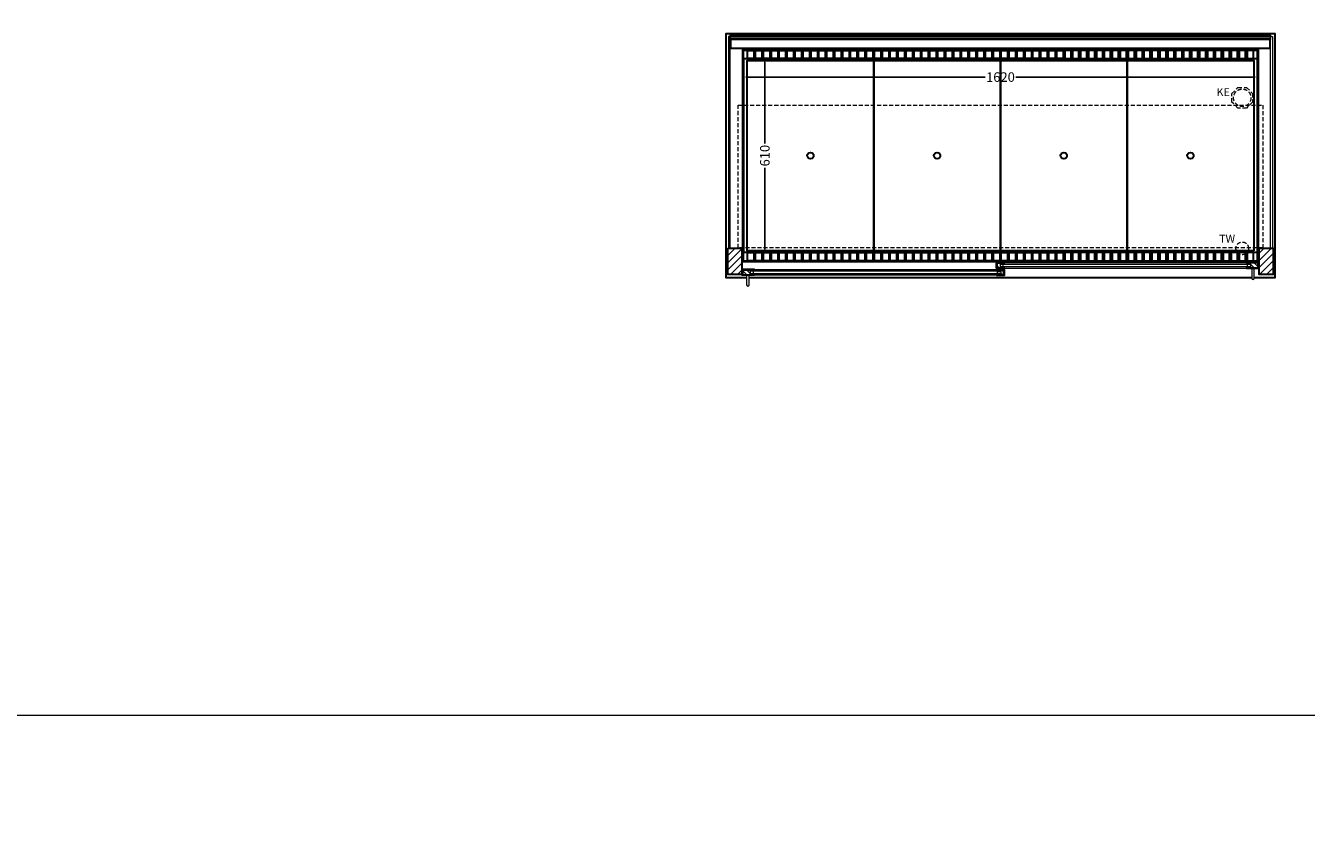
# Model space of a CAD drawing. Units: millimetres. Extents: x 0 to 48500, y 0 to 69400.
# Drawn here: x 16782 to 20821, y 20400 to 22977 of the extents above; entities that cross this region are included whole.
import ezdxf

# ---------------------------------------------------------------- set-up
doc = ezdxf.new("R2010")
doc.units = ezdxf.units.MM
doc.header["$LTSCALE"] = 2
doc.header["$PDMODE"] = 34
doc.header["$PDSIZE"] = 5
doc.linetypes.add('AUSGEZOGEN', pattern=[0])
doc.linetypes.add('VERDECKT', pattern=[9.525, 6.35, -3.175])
for name, color, linetype, lineweight in [('A_BEMASSUNG', 1, 'Continuous', 13), ('A_GLAS', 4, 'Continuous', 20), ('A_HILFSLINIEN', 7, 'Continuous', 13), ('A_SCHRAFFUR', 6, 'Continuous', 5), ('A_VERDECKT', 5, 'VERDECKT', 13), ('A_VOLL', 3, 'Continuous', 30)]:
    doc.layers.add(name, color=color, linetype=linetype, lineweight=lineweight)
doc.styles.add('ARIAL', font='arial.ttf')
doc.styles.add('Arial_0', font='arial.ttf')
doc.dimstyles.new('STANDARD_klein', dxfattribs={"dimtxt": 30, "dimasz": 10, "dimexe": 5, "dimexo": 10, "dimgap": 5, "dimtad": 0, "dimdec": 0, "dimdsep": 46, "dimtxsty": 'Arial_0', "dimcen": 0.09, "dimclrt": 7, "dimazin": 2, "dimtm": 1e-09, "dimtfac": 1, "dimtdec": 0, "dimtmove": 2, "dimatfit": 3, "dimfxl": 1, "dimtolj": 1, "dimtzin": 0, "dimarcsym": 0})

# ---------------------------------------------------------------- blocks, each defined once
blk = doc.blocks.new('*D3371')
at = {"layer": 'A_BEMASSUNG', "color": 0, "lineweight": -2, "ltscale": 2, "transparency": 16777216}
for p, q in [((19046, 22859), (19046, 22809.3)), ((20666, 22859), (20666, 22809.3)), ((19056, 22814.3), (19807.6, 22814.3)), ((20656, 22814.3), (19904.3, 22814.3))]:
    blk.add_line(p, q, dxfattribs=at)
at = {"layer": 'A_BEMASSUNG', "color": 0, "ltscale": 2, "transparency": 16777216}
for points in [[(19056, 22816), (19056, 22812.6), (19046, 22814.3)], [(20656, 22816), (20656, 22812.6), (20666, 22814.3)]]:
    blk.add_solid(points, dxfattribs=at)
at = {"layer": 'DEFPOINTS', "color": 0, "ltscale": 2, "transparency": 16777216}
for p in [(19046, 22869), (20666, 22869), (20666, 22814.3)]:
    blk.add_point(p, dxfattribs=at)
at = {"layer": 'A_BEMASSUNG', "color": 7, "ltscale": 2, "transparency": 16777216, "insert": (19856, 22814.3), "char_height": 30, "attachment_point": 5, "style": 'Arial_0'}
blk.add_mtext('\\A1;1620', dxfattribs=at)
blk = doc.blocks.new('*D3372')
at = {"layer": 'A_BEMASSUNG', "color": 0, "lineweight": -2, "ltscale": 2, "transparency": 16777216}
for p, q in [((19056, 22871.5), (19117.9, 22871.5)), ((19112.9, 22861.5), (19112.9, 22604.6)), ((19112.9, 22271.5), (19112.9, 22528.3)), ((19056, 22261.5), (19117.9, 22261.5))]:
    blk.add_line(p, q, dxfattribs=at)
at = {"layer": 'A_BEMASSUNG', "color": 0, "ltscale": 2, "transparency": 16777216}
for points in [[(19111.2, 22861.5), (19114.5, 22861.5), (19112.9, 22871.5)], [(19111.2, 22271.5), (19114.5, 22271.5), (19112.9, 22261.5)]]:
    blk.add_solid(points, dxfattribs=at)
at = {"layer": 'DEFPOINTS', "color": 0, "ltscale": 2, "transparency": 16777216}
for p in [(19046, 22871.5), (19046, 22261.5), (19112.9, 22261.5)]:
    blk.add_point(p, dxfattribs=at)
at = {"layer": 'A_BEMASSUNG', "color": 7, "ltscale": 2, "transparency": 16777216, "insert": (19112.9, 22566.5), "char_height": 30, "attachment_point": 5, "rotation": 90, "style": 'Arial_0'}
blk.add_mtext('\\A1;610', dxfattribs=at)

msp = doc.modelspace()

# ---------------------------------------------------------------- hatches: boundary and pattern name
at = {"layer": 'A_SCHRAFFUR'}
h = msp.add_hatch(dxfattribs=at)
h.set_pattern_fill('_USER', color=256, scale=16, angle=45, pattern_type=0)
h.set_pattern_definition([(45, (-3186.595, 24461.04), (-11.313708, 11.313708), [])])
h.paths.add_polyline_path([(18996, 22274.5), (19040, 22274.5), (19040, 22191.5), (18996, 22191.5)])
h = msp.add_hatch(dxfattribs=at)
h.set_pattern_fill('_USER', color=256, scale=16, angle=45, pattern_type=0)
h.set_pattern_definition([(45, (-2581.595, 24461.04), (-11.313708, 11.313708), [])])
h.paths.add_polyline_path([(20672, 22274.5), (20716, 22274.5), (20716, 22191.5), (20672, 22191.5)])
h = msp.add_hatch(dxfattribs=at)
h.set_pattern_fill('_USER', color=256, scale=10, angle=135, pattern_type=0)
h.set_pattern_definition([(135, (49344.322, 17398.545), (-7.0710678, -7.0710678), [])])
h.paths.add_polyline_path([(19845.5, 22228), (19855, 22228), (19855, 22224), (19855, 22216), (19855, 22212), (19845.5, 22212)])
h = msp.add_hatch(dxfattribs=at)
h.set_pattern_fill('_USER', color=256, scale=10, angle=135, pattern_type=0)
h.set_pattern_definition([(135, (49484.322, 17398.545), (-7.0710678, -7.0710678), [])])
h.paths.add_polyline_path([(20668.5, 22212), (20645, 22212), (20645, 22216), (20645, 22224), (20645, 22228), (20668.5, 22228)])
h = msp.add_hatch(dxfattribs=at)
h.set_pattern_fill('_USER', color=256, scale=10, angle=135, pattern_type=0)
h.set_pattern_definition([(135, (49205.322, 17398.545), (-7.0710678, -7.0710678), [])])
h.paths.add_polyline_path([(19067, 22206.5), (19067, 22202.5), (19067, 22194.5), (19067, 22190.5), (19043.5, 22190.5), (19043.5, 22206.5)])
h = msp.add_hatch(dxfattribs=at)
h.set_pattern_fill('_USER', color=256, scale=10, angle=135, pattern_type=0)
h.set_pattern_definition([(135, (49345.322, 17398.545), (-7.0710678, -7.0710678), [])])
h.paths.add_polyline_path([(19857, 22202.5), (19857, 22206.5), (19866.5, 22206.5), (19866.5, 22190.5), (19857, 22190.5), (19857, 22194.5)])

# ---------------------------------------------------------------- linework, layer by layer
at = {"layer": 'A_GLAS', "ltscale": 2}
for points in [[(18998, 22274.5), (19004, 22274.5), (19004, 22942.5), (18998, 22942.5)], [(19005, 22942.5), (20707, 22942.5), (20707, 22936.5), (19005, 22936.5)], [(20708, 22942.5), (20714, 22942.5), (20714, 22274.5), (20708, 22274.5)], [(20645, 22228), (19855, 22228), (19855, 22224), (20645, 22224)], [(19855, 22224), (19855, 22216), (19865, 22216), (19865, 22224), (19855, 22224)], [(20645, 22216), (19855, 22216), (19855, 22212), (20645, 22212)], [(20645, 22224), (20645, 22216), (20635, 22216), (20635, 22224), (20645, 22224)], [(19067, 22206.5), (19857, 22206.5), (19857, 22202.5), (19067, 22202.5)], [(19067, 22202.5), (19067, 22194.5), (19077, 22194.5), (19077, 22202.5), (19067, 22202.5)], [(19067, 22194.5), (19857, 22194.5), (19857, 22190.5), (19067, 22190.5)], [(19857, 22202.5), (19857, 22194.5), (19847, 22194.5), (19847, 22202.5), (19857, 22202.5)]]:
    msp.add_lwpolyline(points, close=True, dxfattribs=at)
at = {"layer": 'A_HILFSLINIEN', "color": 8, "ltscale": 2}
for points in [[(14000, 40800), (25000, 40800), (25000, 20800), (14000, 20800)], [(0, 20000), (48500, 20000), (48500, 20800), (0, 20800)]]:
    msp.add_lwpolyline(points, close=True, dxfattribs=at)
at = {"layer": 'A_VERDECKT'}
msp.add_lwpolyline([(20651, 22762.4), (20651, 22735.5), (20631.9, 22716.5), (20605, 22716.5), (20586, 22735.5), (20586, 22762.4), (20605, 22781.5), (20631.9, 22781.5)], close=True, dxfattribs=at)
at = {"layer": 'A_VERDECKT', "color": 144}
msp.add_lwpolyline([(19028.5, 22725.5), (20683.5, 22725.5), (20683.5, 22275.5), (19028.5, 22275.5)], close=True, dxfattribs=at)
at = {"layer": 'A_VERDECKT'}
for centre, radius in [((20618.5, 22749), 27.5), ((20618.5, 22274), 20)]:
    msp.add_circle(centre, radius, dxfattribs=at)
at = {"layer": 'A_VOLL', "ltscale": 2}
for points in [[(19055.5, 22181.5), (18991, 22181.5), (18991, 22951.5), (20721, 22951.5), (20721, 22181.5), (20656.5, 22181.5)], [(20648.5, 22181.5), (19063.5, 22181.5)]]:
    msp.add_lwpolyline(points, dxfattribs=at)
at = {"layer": 'A_VOLL', "color": 252}
for points in [[(19005, 22942.5), (19005, 22947), (20707, 22947), (20707, 22942.5)], [(20707, 22936.5), (20707, 22933), (19005, 22933), (19005, 22936.5)]]:
    msp.add_lwpolyline(points, dxfattribs=at)
at = {"layer": 'A_VOLL', "color": 253}
msp.add_lwpolyline([(19005, 22933), (19005, 22906), (20707, 22906), (20707, 22933)], dxfattribs=at)
at = {"layer": 'A_VOLL', "ltscale": 2}
for points in [[(20668.5, 22231.5), (19043.5, 22231.5), (19043.5, 22901.5), (20668.5, 22901.5)], [(18996, 22274.5), (19040, 22274.5), (19040, 22191.5), (18996, 22191.5)], [(20672, 22274.5), (20716, 22274.5), (20716, 22191.5), (20672, 22191.5)], [(19868.5, 22211), (19843.5, 22211), (19843.5, 22227), (19844.5, 22227), (19844.5, 22212), (19868.5, 22212)], [(19868.5, 22229), (19844.5, 22229), (19844.5, 22212), (19845.5, 22212), (19845.5, 22228), (19868.5, 22228)], [(20631.5, 22229), (20669.5, 22229), (20669.5, 22212), (20668.5, 22212), (20668.5, 22228), (20631.5, 22228)], [(20631.5, 22211), (20670.5, 22211), (20670.5, 22227), (20669.5, 22227), (20669.5, 22212), (20631.5, 22212)], [(19080.5, 22189.5), (19041.5, 22189.5), (19041.5, 22205.5), (19042.5, 22205.5), (19042.5, 22190.5), (19080.5, 22190.5)], [(19080.5, 22207.5), (19042.5, 22207.5), (19042.5, 22190.5), (19043.5, 22190.5), (19043.5, 22206.5), (19080.5, 22206.5)], [(19843.5, 22207.5), (19867.5, 22207.5), (19867.5, 22190.5), (19866.5, 22190.5), (19866.5, 22206.5), (19843.5, 22206.5)], [(19843.5, 22189.5), (19868.5, 22189.5), (19868.5, 22205.5), (19867.5, 22205.5), (19867.5, 22190.5), (19843.5, 22190.5)]]:
    msp.add_lwpolyline(points, close=True, dxfattribs=at)
at = {"layer": 'A_VOLL', "color": 30}
for points in [[(19046, 22899.5), (20666, 22899.5), (20666, 22871.5), (19046, 22871.5)], [(19078.5, 22872.5), (19058.5, 22872.5), (19058.5, 22898.5), (19078.5, 22898.5)], [(19103.5, 22872.5), (19083.5, 22872.5), (19083.5, 22898.5), (19103.5, 22898.5)], [(19128.5, 22872.5), (19108.5, 22872.5), (19108.5, 22898.5), (19128.5, 22898.5)], [(19153.5, 22872.5), (19133.5, 22872.5), (19133.5, 22898.5), (19153.5, 22898.5)], [(19178.5, 22872.5), (19158.5, 22872.5), (19158.5, 22898.5), (19178.5, 22898.5)], [(19203.5, 22872.5), (19183.5, 22872.5), (19183.5, 22898.5), (19203.5, 22898.5)], [(19228.5, 22872.5), (19208.5, 22872.5), (19208.5, 22898.5), (19228.5, 22898.5)], [(19253.5, 22872.5), (19233.5, 22872.5), (19233.5, 22898.5), (19253.5, 22898.5)], [(19278.5, 22872.5), (19258.5, 22872.5), (19258.5, 22898.5), (19278.5, 22898.5)], [(19303.5, 22872.5), (19283.5, 22872.5), (19283.5, 22898.5), (19303.5, 22898.5)], [(19328.5, 22872.5), (19308.5, 22872.5), (19308.5, 22898.5), (19328.5, 22898.5)], [(19353.5, 22872.5), (19333.5, 22872.5), (19333.5, 22898.5), (19353.5, 22898.5)], [(19378.5, 22872.5), (19358.5, 22872.5), (19358.5, 22898.5), (19378.5, 22898.5)], [(19403.5, 22872.5), (19383.5, 22872.5), (19383.5, 22898.5), (19403.5, 22898.5)], [(19428.5, 22872.5), (19408.5, 22872.5), (19408.5, 22898.5), (19428.5, 22898.5)], [(19453.5, 22872.5), (19433.5, 22872.5), (19433.5, 22898.5), (19453.5, 22898.5)], [(19478.5, 22872.5), (19458.5, 22872.5), (19458.5, 22898.5), (19478.5, 22898.5)], [(19503.5, 22872.5), (19483.5, 22872.5), (19483.5, 22898.5), (19503.5, 22898.5)], [(19528.5, 22872.5), (19508.5, 22872.5), (19508.5, 22898.5), (19528.5, 22898.5)], [(19553.5, 22872.5), (19533.5, 22872.5), (19533.5, 22898.5), (19553.5, 22898.5)], [(19578.5, 22872.5), (19558.5, 22872.5), (19558.5, 22898.5), (19578.5, 22898.5)], [(19603.5, 22872.5), (19583.5, 22872.5), (19583.5, 22898.5), (19603.5, 22898.5)], [(19628.5, 22872.5), (19608.5, 22872.5), (19608.5, 22898.5), (19628.5, 22898.5)], [(19653.5, 22872.5), (19633.5, 22872.5), (19633.5, 22898.5), (19653.5, 22898.5)], [(19678.5, 22872.5), (19658.5, 22872.5), (19658.5, 22898.5), (19678.5, 22898.5)], [(19703.5, 22872.5), (19683.5, 22872.5), (19683.5, 22898.5), (19703.5, 22898.5)], [(19728.5, 22872.5), (19708.5, 22872.5), (19708.5, 22898.5), (19728.5, 22898.5)], [(19753.5, 22872.5), (19733.5, 22872.5), (19733.5, 22898.5), (19753.5, 22898.5)], [(19778.5, 22872.5), (19758.5, 22872.5), (19758.5, 22898.5), (19778.5, 22898.5)], [(19803.5, 22872.5), (19783.5, 22872.5), (19783.5, 22898.5), (19803.5, 22898.5)], [(19828.5, 22872.5), (19808.5, 22872.5), (19808.5, 22898.5), (19828.5, 22898.5)], [(19853.5, 22872.5), (19833.5, 22872.5), (19833.5, 22898.5), (19853.5, 22898.5)], [(19878.5, 22872.5), (19858.5, 22872.5), (19858.5, 22898.5), (19878.5, 22898.5)], [(19903.5, 22872.5), (19883.5, 22872.5), (19883.5, 22898.5), (19903.5, 22898.5)], [(19928.5, 22872.5), (19908.5, 22872.5), (19908.5, 22898.5), (19928.5, 22898.5)], [(19953.5, 22872.5), (19933.5, 22872.5), (19933.5, 22898.5), (19953.5, 22898.5)], [(19978.5, 22872.5), (19958.5, 22872.5), (19958.5, 22898.5), (19978.5, 22898.5)], [(20003.5, 22872.5), (19983.5, 22872.5), (19983.5, 22898.5), (20003.5, 22898.5)], [(20028.5, 22872.5), (20008.5, 22872.5), (20008.5, 22898.5), (20028.5, 22898.5)], [(20053.5, 22872.5), (20033.5, 22872.5), (20033.5, 22898.5), (20053.5, 22898.5)], [(20058.5, 22872.5), (20078.5, 22872.5), (20078.5, 22898.5), (20058.5, 22898.5)], [(20083.5, 22872.5), (20103.5, 22872.5), (20103.5, 22898.5), (20083.5, 22898.5)], [(20108.5, 22872.5), (20128.5, 22872.5), (20128.5, 22898.5), (20108.5, 22898.5)], [(20133.5, 22872.5), (20153.5, 22872.5), (20153.5, 22898.5), (20133.5, 22898.5)], [(20158.5, 22872.5), (20178.5, 22872.5), (20178.5, 22898.5), (20158.5, 22898.5)], [(20183.5, 22872.5), (20203.5, 22872.5), (20203.5, 22898.5), (20183.5, 22898.5)], [(20208.5, 22872.5), (20228.5, 22872.5), (20228.5, 22898.5), (20208.5, 22898.5)], [(20233.5, 22872.5), (20253.5, 22872.5), (20253.5, 22898.5), (20233.5, 22898.5)], [(20258.5, 22872.5), (20278.5, 22872.5), (20278.5, 22898.5), (20258.5, 22898.5)], [(20283.5, 22872.5), (20303.5, 22872.5), (20303.5, 22898.5), (20283.5, 22898.5)], [(20308.5, 22872.5), (20328.5, 22872.5), (20328.5, 22898.5), (20308.5, 22898.5)], [(20333.5, 22872.5), (20353.5, 22872.5), (20353.5, 22898.5), (20333.5, 22898.5)], [(20358.5, 22872.5), (20378.5, 22872.5), (20378.5, 22898.5), (20358.5, 22898.5)], [(20383.5, 22872.5), (20403.5, 22872.5), (20403.5, 22898.5), (20383.5, 22898.5)], [(20408.5, 22872.5), (20428.5, 22872.5), (20428.5, 22898.5), (20408.5, 22898.5)], [(20433.5, 22872.5), (20453.5, 22872.5), (20453.5, 22898.5), (20433.5, 22898.5)], [(20458.5, 22872.5), (20478.5, 22872.5), (20478.5, 22898.5), (20458.5, 22898.5)], [(20483.5, 22872.5), (20503.5, 22872.5), (20503.5, 22898.5), (20483.5, 22898.5)], [(20508.5, 22872.5), (20528.5, 22872.5), (20528.5, 22898.5), (20508.5, 22898.5)], [(20533.5, 22872.5), (20553.5, 22872.5), (20553.5, 22898.5), (20533.5, 22898.5)], [(20558.5, 22872.5), (20578.5, 22872.5), (20578.5, 22898.5), (20558.5, 22898.5)], [(20583.5, 22872.5), (20603.5, 22872.5), (20603.5, 22898.5), (20583.5, 22898.5)], [(20608.5, 22872.5), (20628.5, 22872.5), (20628.5, 22898.5), (20608.5, 22898.5)], [(20633.5, 22872.5), (20653.5, 22872.5), (20653.5, 22898.5), (20633.5, 22898.5)], [(19046, 22261.5), (20666, 22261.5), (20666, 22233.5), (19046, 22233.5)], [(19078.5, 22234.5), (19058.5, 22234.5), (19058.5, 22260.5), (19078.5, 22260.5)], [(19103.5, 22234.5), (19083.5, 22234.5), (19083.5, 22260.5), (19103.5, 22260.5)], [(19128.5, 22234.5), (19108.5, 22234.5), (19108.5, 22260.5), (19128.5, 22260.5)], [(19153.5, 22234.5), (19133.5, 22234.5), (19133.5, 22260.5), (19153.5, 22260.5)], [(19178.5, 22234.5), (19158.5, 22234.5), (19158.5, 22260.5), (19178.5, 22260.5)], [(19203.5, 22234.5), (19183.5, 22234.5), (19183.5, 22260.5), (19203.5, 22260.5)], [(19228.5, 22234.5), (19208.5, 22234.5), (19208.5, 22260.5), (19228.5, 22260.5)], [(19253.5, 22234.5), (19233.5, 22234.5), (19233.5, 22260.5), (19253.5, 22260.5)], [(19278.5, 22234.5), (19258.5, 22234.5), (19258.5, 22260.5), (19278.5, 22260.5)], [(19303.5, 22234.5), (19283.5, 22234.5), (19283.5, 22260.5), (19303.5, 22260.5)], [(19328.5, 22234.5), (19308.5, 22234.5), (19308.5, 22260.5), (19328.5, 22260.5)], [(19353.5, 22234.5), (19333.5, 22234.5), (19333.5, 22260.5), (19353.5, 22260.5)], [(19378.5, 22234.5), (19358.5, 22234.5), (19358.5, 22260.5), (19378.5, 22260.5)], [(19403.5, 22234.5), (19383.5, 22234.5), (19383.5, 22260.5), (19403.5, 22260.5)], [(19428.5, 22234.5), (19408.5, 22234.5), (19408.5, 22260.5), (19428.5, 22260.5)], [(19453.5, 22234.5), (19433.5, 22234.5), (19433.5, 22260.5), (19453.5, 22260.5)], [(19478.5, 22234.5), (19458.5, 22234.5), (19458.5, 22260.5), (19478.5, 22260.5)], [(19503.5, 22234.5), (19483.5, 22234.5), (19483.5, 22260.5), (19503.5, 22260.5)], [(19528.5, 22234.5), (19508.5, 22234.5), (19508.5, 22260.5), (19528.5, 22260.5)], [(19553.5, 22234.5), (19533.5, 22234.5), (19533.5, 22260.5), (19553.5, 22260.5)], [(19578.5, 22234.5), (19558.5, 22234.5), (19558.5, 22260.5), (19578.5, 22260.5)], [(19603.5, 22234.5), (19583.5, 22234.5), (19583.5, 22260.5), (19603.5, 22260.5)], [(19628.5, 22234.5), (19608.5, 22234.5), (19608.5, 22260.5), (19628.5, 22260.5)], [(19653.5, 22234.5), (19633.5, 22234.5), (19633.5, 22260.5), (19653.5, 22260.5)], [(19678.5, 22234.5), (19658.5, 22234.5), (19658.5, 22260.5), (19678.5, 22260.5)], [(19703.5, 22234.5), (19683.5, 22234.5), (19683.5, 22260.5), (19703.5, 22260.5)], [(19728.5, 22234.5), (19708.5, 22234.5), (19708.5, 22260.5), (19728.5, 22260.5)], [(19753.5, 22234.5), (19733.5, 22234.5), (19733.5, 22260.5), (19753.5, 22260.5)], [(19778.5, 22234.5), (19758.5, 22234.5), (19758.5, 22260.5), (19778.5, 22260.5)], [(19803.5, 22234.5), (19783.5, 22234.5), (19783.5, 22260.5), (19803.5, 22260.5)], [(19828.5, 22234.5), (19808.5, 22234.5), (19808.5, 22260.5), (19828.5, 22260.5)], [(19853.5, 22234.5), (19833.5, 22234.5), (19833.5, 22260.5), (19853.5, 22260.5)], [(19878.5, 22234.5), (19858.5, 22234.5), (19858.5, 22260.5), (19878.5, 22260.5)], [(19903.5, 22234.5), (19883.5, 22234.5), (19883.5, 22260.5), (19903.5, 22260.5)], [(19928.5, 22234.5), (19908.5, 22234.5), (19908.5, 22260.5), (19928.5, 22260.5)], [(19953.5, 22234.5), (19933.5, 22234.5), (19933.5, 22260.5), (19953.5, 22260.5)], [(19978.5, 22234.5), (19958.5, 22234.5), (19958.5, 22260.5), (19978.5, 22260.5)], [(20003.5, 22234.5), (19983.5, 22234.5), (19983.5, 22260.5), (20003.5, 22260.5)], [(20028.5, 22234.5), (20008.5, 22234.5), (20008.5, 22260.5), (20028.5, 22260.5)], [(20053.5, 22234.5), (20033.5, 22234.5), (20033.5, 22260.5), (20053.5, 22260.5)], [(20058.5, 22234.5), (20078.5, 22234.5), (20078.5, 22260.5), (20058.5, 22260.5)], [(20083.5, 22234.5), (20103.5, 22234.5), (20103.5, 22260.5), (20083.5, 22260.5)], [(20108.5, 22234.5), (20128.5, 22234.5), (20128.5, 22260.5), (20108.5, 22260.5)], [(20133.5, 22234.5), (20153.5, 22234.5), (20153.5, 22260.5), (20133.5, 22260.5)], [(20158.5, 22234.5), (20178.5, 22234.5), (20178.5, 22260.5), (20158.5, 22260.5)], [(20183.5, 22234.5), (20203.5, 22234.5), (20203.5, 22260.5), (20183.5, 22260.5)], [(20208.5, 22234.5), (20228.5, 22234.5), (20228.5, 22260.5), (20208.5, 22260.5)], [(20233.5, 22234.5), (20253.5, 22234.5), (20253.5, 22260.5), (20233.5, 22260.5)], [(20258.5, 22234.5), (20278.5, 22234.5), (20278.5, 22260.5), (20258.5, 22260.5)], [(20283.5, 22234.5), (20303.5, 22234.5), (20303.5, 22260.5), (20283.5, 22260.5)], [(20308.5, 22234.5), (20328.5, 22234.5), (20328.5, 22260.5), (20308.5, 22260.5)], [(20333.5, 22234.5), (20353.5, 22234.5), (20353.5, 22260.5), (20333.5, 22260.5)], [(20358.5, 22234.5), (20378.5, 22234.5), (20378.5, 22260.5), (20358.5, 22260.5)], [(20383.5, 22234.5), (20403.5, 22234.5), (20403.5, 22260.5), (20383.5, 22260.5)], [(20408.5, 22234.5), (20428.5, 22234.5), (20428.5, 22260.5), (20408.5, 22260.5)], [(20433.5, 22234.5), (20453.5, 22234.5), (20453.5, 22260.5), (20433.5, 22260.5)], [(20458.5, 22234.5), (20478.5, 22234.5), (20478.5, 22260.5), (20458.5, 22260.5)], [(20483.5, 22234.5), (20503.5, 22234.5), (20503.5, 22260.5), (20483.5, 22260.5)], [(20508.5, 22234.5), (20528.5, 22234.5), (20528.5, 22260.5), (20508.5, 22260.5)], [(20533.5, 22234.5), (20553.5, 22234.5), (20553.5, 22260.5), (20533.5, 22260.5)], [(20558.5, 22234.5), (20578.5, 22234.5), (20578.5, 22260.5), (20558.5, 22260.5)], [(20583.5, 22234.5), (20603.5, 22234.5), (20603.5, 22260.5), (20583.5, 22260.5)], [(20608.5, 22234.5), (20628.5, 22234.5), (20628.5, 22260.5), (20608.5, 22260.5)], [(20633.5, 22234.5), (20653.5, 22234.5), (20653.5, 22260.5), (20633.5, 22260.5)]]:
    msp.add_lwpolyline(points, close=True, dxfattribs=at)
for points in [[(19046, 22871.5), (19046, 22261.5)], [(20666, 22871.5), (20666, 22261.5)]]:
    msp.add_lwpolyline(points, dxfattribs=at)
at = {"layer": 'A_VOLL', "color": 44}
for points in [[(19456.5, 22266.5), (19057, 22266.5), (19057, 22866.5), (19456.5, 22866.5)], [(19856, 22266.5), (19456.5, 22266.5), (19456.5, 22866.5), (19856, 22866.5)], [(20255.5, 22266.5), (19856, 22266.5), (19856, 22866.5), (20255.5, 22866.5)], [(20655, 22266.5), (20255.5, 22266.5), (20255.5, 22866.5), (20655, 22866.5)]]:
    msp.add_lwpolyline(points, close=True, dxfattribs=at)
at = {"layer": 'A_VOLL', "color": 94, "linetype": 'Continuous', "lineweight": 5, "ltscale": 2}
for points in [[(20631.5, 22229), (19868.5, 22229)], [(19080.5, 22207.5), (19843.5, 22207.5)], [(19843.5, 22189.5), (19080.5, 22189.5)], [(19868.5, 22211), (20631.5, 22211)]]:
    msp.add_lwpolyline(points, dxfattribs=at)
at = {"layer": 'A_VOLL', "color": 252, "lineweight": 9}
for points in [[(19055.5, 22189.5), (19055.5, 22158.5, 1), (19063.5, 22158.5), (19063.5, 22189.5)], [(20648.5, 22211), (20648.5, 22180, 1), (20656.5, 22180), (20656.5, 22211)]]:
    msp.add_lwpolyline(points, format="xyb", close=True, dxfattribs=at)
at = {"layer": 'A_VOLL', "color": 44}
for centre in [(19256.7, 22566.5), (19656.2, 22566.5), (20055.7, 22566.5), (20455.2, 22566.5)]:
    msp.add_circle(centre, 10, dxfattribs=at)

# ---------------------------------------------------------------- texts
at = {"layer": 'A_HILFSLINIEN', "linetype": 'AUSGEZOGEN', "lineweight": 15, "style": 'ARIAL'}
for s, p in [('KE', (20537.1, 22754.2)), ('TW', (20545.5, 22291.9))]:
    msp.add_text(s, height=25, dxfattribs=at).set_placement(p)

# ---------------------------------------------------------------- dimensions: what is measured, and where the dimension line sits
at = {"layer": 'A_BEMASSUNG', "ltscale": 2}
dim = msp.add_linear_dim(base=(19112.9, 22261.5), p1=(19046, 22871.5), p2=(19046, 22261.5), angle=90, dimstyle='STANDARD_klein', dxfattribs=at)
dim.commit()
dim.dimension.update_dxf_attribs({"geometry": '*D3372', "text_midpoint": (19112.9, 22566.5)})
dim = msp.add_linear_dim(base=(20666, 22814.3), p1=(19046, 22869), p2=(20666, 22869), dimstyle='STANDARD_klein', dxfattribs=at)
dim.commit()
dim.dimension.update_dxf_attribs({"geometry": '*D3371', "text_midpoint": (19856, 22814.3)})

doc.saveas('drawing.dxf')
